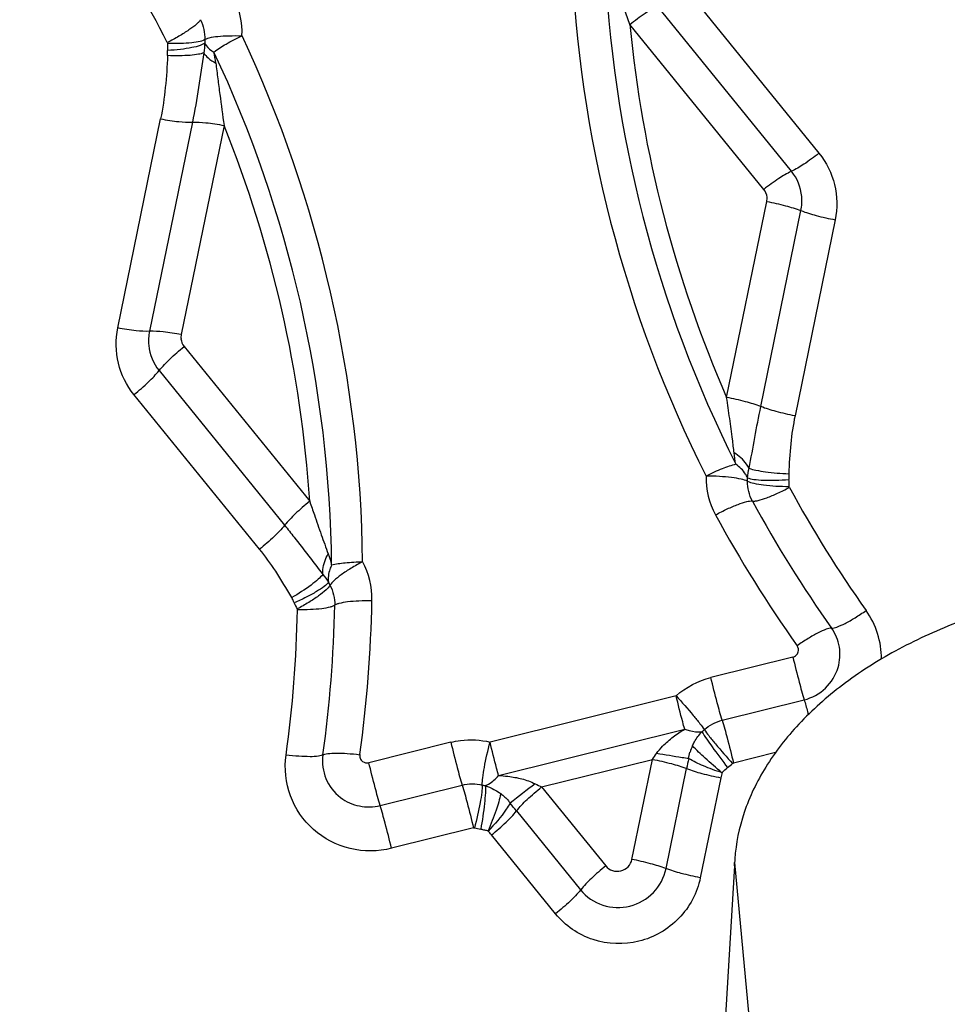
# Model space of a CAD drawing. Units: millimetres. Extents: x 0 to 594, y 0 to 420.
# Drawn here: x 323 to 324, y 224 to 226 of the extents above; entities that cross this region are included whole.
import ezdxf
from ezdxf.enums import TextEntityAlignment as Align

# ---------------------------------------------------------------- set-up
doc = ezdxf.new("R2010")
doc.units = ezdxf.units.MM
doc.header["$LTSCALE"] = 32.67
doc.layers.get('0').update_dxf_attribs({"linetype": 'CONTINUOUS'})
doc.layers.add('607088417-000_CL', color=7, linetype='CONTINUOUS')
doc.layers.add('607250511-000_DIM', color=7, linetype='CONTINUOUS')
doc.styles.get("Standard").update_dxf_attribs({"font": 'TXT.SHX', "width": 0.7})
doc.styles.add('TEXTSTYLE_3', font='TXT.SHX', dxfattribs={"width": 0.6})
doc.dimstyles.new('DIMSTYLE_3', dxfattribs={"dimtxt": 3.5, "dimasz": 3.5, "dimexe": 1.5, "dimexo": 0, "dimgap": 0.875, "dimtad": 1, "dimdec": 3, "dimdsep": 46, "dimtxsty": 'STANDARD', "dimblk": '_FILLED', "dimblk1": '_FILLED', "dimblk2": '_FILLED', "dimcen": 0.09, "dimclrt": 2, "dimadec": 3, "dimazin": 2, "dimtol": 1, "dimtm": 0.5, "dimtfac": 0.6, "dimtdec": 3, "dimtofl": 0, "dimtmove": 0, "dimatfit": 3, "dimldrblk": '_FILLED', "dimfxl": 1, "dimtolj": 1, "dimarcsym": 0})

# ---------------------------------------------------------------- blocks, each defined once
blk = doc.blocks.new('_FILLED')
at = {"color": 0, "linetype": 'BYBLOCK'}
blk.add_solid([(0, 0), (-1, 0.125), (-1, -0.125)], dxfattribs=at)
blk = doc.blocks.new('*D2')
at = {"layer": '607250511-000_DIM', "color": 3, "linetype": 'CONTINUOUS'}
for p, q in [((242.3453, 220.8363), (242.3453, 259.4944)), ((367.3453, 229.4483), (367.3453, 259.4944)), ((242.3453, 257.9944), (304.8453, 257.9944)), ((367.3453, 257.9944), (304.8453, 257.9944))]:
    blk.add_line(p, q, dxfattribs=at)
at = {"layer": '607250511-000_DIM', "color": 3, "linetype": 'CONTINUOUS', "xscale": 3.5, "yscale": 3.5, "zscale": 3.5, "rotation": 180}
blk.add_blockref('_FILLED', (242.3453, 257.9944), dxfattribs=at)
at = {"layer": '607250511-000_DIM', "color": 3, "linetype": 'CONTINUOUS', "xscale": 3.5, "yscale": 3.5, "zscale": 3.5}
blk.add_blockref('_FILLED', (367.3453, 257.9944), dxfattribs=at)
at = {"layer": '607250511-000_DIM', "color": 2, "linetype": 'CONTINUOUS', "style": 'TEXTSTYLE_3'}
for s, width, p in [(' 0', 0.785714, (295.5151, 261.8444)), ('-0.5', 0.696429, (296.7901, 259.0444))]:
    blk.add_text(s, height=2.1, dxfattribs=dict(at, width=width)).set_placement(p, align=Align.CENTER)
at = {"layer": '607250511-000_DIM', "color": 2, "linetype": 'CONTINUOUS', "width": 0.690476}
blk.add_text('125', height=3.5, dxfattribs=at).set_placement((290.2401, 259.7444), align=Align.CENTER)

msp = doc.modelspace()

# ---------------------------------------------------------------- linework, layer by layer
at = {"layer": '607088417-000_CL', "color": 9, "linetype": 'CONTINUOUS'}
for p, q in [((323.8363, 225.7324), (324.0991, 225.4089)), ((324.045, 225.3735), (323.7822, 225.697)), ((323.9909, 225.338), (323.7282, 225.6615)), ((322.7235, 225.0663), (322.8076, 225.4762)), ((322.8698, 225.4698), (322.7857, 225.0598)), ((322.932, 225.4633), (322.8479, 225.0534)), ((323.9179, 224.9301), (323.9967, 225.3144)), ((323.985, 224.9121), (324.0638, 225.2964)), ((324.1309, 225.2784), (324.0521, 224.8941)), ((322.8537, 225.0297), (323.1, 224.7264)), ((322.8045, 224.9828), (323.0508, 224.6795)), ((323.0017, 224.6325), (322.7553, 224.9358)), ((324.0478, 224.4211), (323.8869, 224.3811)), ((323.8187, 224.3451), (323.4538, 224.2543)), ((323.9092, 224.2971), (324.07, 224.3372)), ((323.4706, 224.1889), (323.8356, 224.2798)), ((323.3769, 224.254), (323.216, 224.214)), ((323.5549, 224.1664), (323.7723, 224.2205)), ((323.7321, 224.0244), (323.7723, 224.2205)), ((324.0138, 224.2337), (323.9314, 224.2132)), ((323.7992, 224.0064), (323.8394, 224.2025)), ((323.9065, 224.1845), (323.8663, 223.9884)), ((323.2382, 224.13), (323.3991, 224.1701)), ((323.5549, 224.1664), (323.6807, 224.0116)), ((323.4829, 224.1465), (323.4846, 224.1449)), ((323.4846, 224.1449), (323.4884, 224.1409)), ((323.5057, 224.1194), (323.6315, 223.9646)), ((323.4213, 224.0861), (323.2605, 224.0461)), ((323.5823, 223.9177), (323.4566, 224.0725)), ((323.9336, 224.0182), (324.2153, 220.9547))]:
    msp.add_line(p, q, dxfattribs=at)
at = {"layer": '607088417-000_CL', "color": 7, "linetype": 'CONTINUOUS'}
msp.add_line((323.9332, 224.0118), (323.898, 223.4163), dxfattribs=at)
at = {"layer": '607088417-000_CL', "color": 9, "linetype": 'CONTINUOUS'}
for centre, radius, start, end in [((320.7202, 224.5579), 2.3564, 26.9504, 33.1409), ((326.0998, 225.8951), 2.4882, 182.1886, 206.7313), ((326.1037, 225.8908), 2.427, 182.1884, 206.7315), ((322.8131, 225.6457), 0.1542, 357.5651, 26.9225), ((326.1058, 225.8879), 2.3884, 185.4385, 203.6417), ((322.9696, 225.6284), 0.0756, 177.5737, 182.7787), ((320.7148, 224.5795), 2.4892, 0.658, 25.1941), ((322.9721, 225.6176), 0.1511, 177.5737, 182.7786), ((320.7152, 224.5737), 2.428, 0.6578, 25.1942), ((322.6444, 225.5518), 0.2735, 7.1081, 11.7117), ((320.7156, 224.5703), 2.3895, 3.747, 21.9447), ((323.9733, 225.3152), 0.0924, 5.5621, 39.0887), ((323.9686, 225.3201), 0.0287, 348.4378, 5.5037), ((323.972, 225.3152), 0.0937, 348.4378, 5.5037), ((322.8775, 225.0411), 0.0937, 168.4378, 185.5037), ((322.8761, 225.0476), 0.0287, 168.4378, 185.5037), ((322.8762, 225.041), 0.0924, 185.5621, 219.0887), ((324.0316, 224.7735), 0.1541, 179.0925, 208.4632), ((323.8835, 224.7669), 0.0755, 359.0994, 4.2785), ((323.8895, 224.7579), 0.151, 359.0995, 4.2786), ((326.1134, 225.8784), 2.3579, 208.4866, 215.4025), ((326.107, 225.8873), 2.4331, 208.4866, 215.4025), ((326.1007, 225.8963), 2.5082, 208.4866, 215.4025), ((323.068, 224.5351), 0.1542, 358.9281, 28.2879), ((323.2057, 224.5973), 0.075, 203.1218, 208.3223), ((323.2076, 224.5864), 0.15, 203.123, 208.3236), ((320.6972, 224.5789), 2.5253, 352.0663, 358.9406), ((320.6971, 224.5576), 2.3793, 352.0611, 358.9355), ((320.6944, 224.5684), 2.4551, 352.0611, 358.9355), ((324.0576, 224.4173), 0.1642, 359.8753, 35.3963), ((323.8221, 224.3373), 0.0784, 307.0071, 311.6391), ((323.9361, 224.2072), 0.0941, 154.8996, 163.0705), ((323.2143, 224.2169), 0.0892, 171.9875, 233.0425), ((323.5249, 224.4075), 0.3101, 322.927, 325.5228), ((326.5555, 223.645), 2.7727, 167.9902, 168.3996), ((323.8254, 224.3296), 0.1569, 307.007, 311.6391), ((324.053, 224.1544), 0.1495, 164.4078, 168.3978), ((323.457, 224.2455), 0.0775, 256.2042, 260.8729), ((327.5576, 218.9167), 6.6142, 127.37768, 127.91563), ((323.7, 224.4747), 0.3407, 242.4476, 244.8048), ((322.2957, 223.1361), 1.5592, 39.0993, 39.8253), ((323.4602, 224.2368), 0.1551, 256.2041, 260.8728), ((323.3383, 223.9762), 0.1525, 39.1608, 43.0539)]:
    msp.add_arc(centre, radius, start, end, dxfattribs=at)
at = {"layer": '607088417-000_CL', "color": 7, "linetype": 'CONTINUOUS'}
for centre, radius, start, end in [((324.4074, 223.9931), 0.4745, 176.1667, 176.9739), ((322.9367, 224.0707), 0.9983, 356.6202, 356.9873)]:
    msp.add_arc(centre, radius, start, end, dxfattribs=at)
at = {"layer": '607088417-000_CL', "color": 9, "linetype": 'CONTINUOUS'}
for points, knots in [([(323.7282, 225.6615), (323.7248, 225.6712), (323.716, 225.6953), (323.7023, 225.734), (323.6911, 225.7628), (323.6856, 225.7773)], [0, 0, 0, 0, 0.248125, 0.623125, 1, 1, 1, 1]), ([(323.7282, 225.6615), (323.7378, 225.6692), (323.7552, 225.682), (323.7737, 225.6933), (323.7822, 225.697)], [0, 0, 0, 0, 0.570628, 1, 1, 1, 1]), ([(322.8856, 225.6707), (322.8848, 225.6692), (322.8824, 225.6661), (322.8751, 225.6592), (322.862, 225.6496), (322.8429, 225.6376), (322.8284, 225.6297), (322.8207, 225.6258)], [0, 0, 0, 0, 0.062162, 0.14787, 0.38018, 0.673053, 1, 1, 1, 1]), ([(322.8941, 225.6316), (322.8932, 225.6307), (322.8902, 225.6293), (322.8817, 225.6269), (322.8669, 225.6249), (322.8455, 225.6236), (322.8296, 225.6237), (322.8211, 225.624)], [0, 0, 0, 0, 0.05246, 0.130643, 0.35652, 0.655095, 1, 1, 1, 1]), ([(322.8941, 225.6247), (322.8931, 225.6237), (322.8902, 225.622), (322.8818, 225.6187), (322.867, 225.6153), (322.8456, 225.6121), (322.8296, 225.6108), (322.8211, 225.6103)], [0, 0, 0, 0, 0.055267, 0.134343, 0.360353, 0.658975, 1, 1, 1, 1]), ([(322.8941, 225.6316), (322.8951, 225.6324), (322.8981, 225.6338), (322.9065, 225.6363), (322.9213, 225.6383), (322.9427, 225.6395), (322.9586, 225.6394), (322.9671, 225.6391)], [0, 0, 0, 0, 0.053311, 0.130967, 0.355765, 0.655546, 1, 1, 1, 1]), ([(322.8941, 225.6247), (322.8948, 225.6231), (322.8991, 225.6157), (322.9063, 225.6106), (322.9122, 225.6073)], [0, 0, 0, 0, 0.207209, 1, 1, 1, 1]), ([(322.9122, 225.6073), (322.9197, 225.6131), (322.9377, 225.6244), (322.9565, 225.6342), (322.9671, 225.6391)], [0, 0, 0, 0, 0.446932, 1, 1, 1, 1]), ([(322.8212, 225.6002), (322.8212, 225.601), (322.8213, 225.6043), (322.8213, 225.6077), (322.8211, 225.6103)], [0, 0, 0, 0, 0.222345, 1, 1, 1, 1]), ([(322.8922, 225.6058), (322.8889, 225.6043), (322.88, 225.6023), (322.8641, 225.6004), (322.8438, 225.5997), (322.829, 225.5999), (322.8212, 225.6002)], [0, 0, 0, 0, 0.149868, 0.379729, 0.671497, 1, 1, 1, 1]), ([(322.8922, 225.6058), (322.8888, 225.583), (322.8827, 225.5375), (322.8745, 225.4922), (322.8698, 225.4698)], [0, 0, 0, 0, 0.500981, 1, 1, 1, 1]), ([(322.8922, 225.6058), (322.8942, 225.6019), (322.9016, 225.5941), (322.9105, 225.5885), (322.9158, 225.5856)], [0, 0, 0, 0, 0.427267, 1, 1, 1, 1]), ([(322.9158, 225.5856), (322.9171, 225.5754), (322.9196, 225.5549), (322.9251, 225.5141), (322.9292, 225.4836), (322.932, 225.4633)], [0, 0, 0, 0, 0.251056, 0.502024, 1, 1, 1, 1]), ([(322.8076, 225.4762), (322.8195, 225.474), (322.8401, 225.4708), (322.861, 225.4692), (322.8698, 225.4698)], [0, 0, 0, 0, 0.579971, 1, 1, 1, 1]), ([(322.8698, 225.4698), (322.8785, 225.4703), (322.8995, 225.4687), (322.9201, 225.4655), (322.932, 225.4633)], [0, 0, 0, 0, 0.42003, 1, 1, 1, 1]), ([(324.0991, 225.4089), (324.0895, 225.4012), (324.0721, 225.3885), (324.0535, 225.3771), (324.045, 225.3735)], [0, 0, 0, 0, 0.570655, 1, 1, 1, 1]), ([(324.0991, 225.4089), (324.1136, 225.3911), (324.1348, 225.3485), (324.1355, 225.3009), (324.1309, 225.2784)], [0, 0, 0, 0, 0.499455, 1, 1, 1, 1]), ([(324.0446, 225.3731), (324.0362, 225.3693), (324.0178, 225.3582), (324.0004, 225.3456), (323.9909, 225.338)], [0, 0, 0, 0, 0.432325, 1, 1, 1, 1]), ([(323.9967, 225.3144), (324.0091, 225.312), (324.0315, 225.3069), (324.0536, 225.3002), (324.0633, 225.2964)], [0, 0, 0, 0, 0.546656, 1, 1, 1, 1]), ([(324.0638, 225.2964), (324.0735, 225.2925), (324.0958, 225.2858), (324.1184, 225.2807), (324.1309, 225.2784)], [0, 0, 0, 0, 0.451043, 1, 1, 1, 1]), ([(322.7553, 224.9358), (322.7408, 224.9536), (322.7195, 224.9962), (322.7189, 225.0438), (322.7235, 225.0663)], [0, 0, 0, 0, 0.499455, 1, 1, 1, 1]), ([(322.7857, 225.0598), (322.7769, 225.0593), (322.756, 225.0609), (322.7354, 225.0641), (322.7235, 225.0663)], [0, 0, 0, 0, 0.419999, 1, 1, 1, 1]), ([(322.8479, 225.0534), (322.8362, 225.0556), (322.8157, 225.0586), (322.795, 225.0601), (322.7863, 225.0597)], [0, 0, 0, 0, 0.57676, 1, 1, 1, 1]), ([(322.8049, 224.983), (322.8112, 224.9909), (322.827, 225.0071), (322.8439, 225.022), (322.8537, 225.0297)], [0, 0, 0, 0, 0.446754, 1, 1, 1, 1]), ([(322.7553, 224.9358), (322.7652, 224.9437), (322.7823, 224.9585), (322.7983, 224.9748), (322.8045, 224.9828)], [0, 0, 0, 0, 0.555772, 1, 1, 1, 1]), ([(323.9325, 224.8217), (323.9315, 224.8305), (323.929, 224.8528), (323.9239, 224.8889), (323.92, 224.9163), (323.9179, 224.9301)], [0, 0, 0, 0, 0.241647, 0.617125, 1, 1, 1, 1]), ([(323.985, 224.9121), (323.9752, 224.9159), (323.953, 224.9226), (323.9304, 224.9277), (323.9179, 224.9301)], [0, 0, 0, 0, 0.451061, 1, 1, 1, 1]), ([(323.9621, 224.7912), (323.966, 224.8113), (323.9731, 224.8517), (323.9808, 224.8919), (323.985, 224.9121)], [0, 0, 0, 0, 0.497659, 1, 1, 1, 1]), ([(324.0521, 224.8941), (324.0396, 224.8964), (324.0169, 224.9016), (323.9947, 224.9082), (323.985, 224.9121)], [0, 0, 0, 0, 0.548939, 1, 1, 1, 1]), ([(324.0521, 224.8941), (324.0483, 224.8759), (324.0425, 224.8381), (324.0407, 224.8), (324.0398, 224.7805)], [0, 0, 0, 0, 0.486256, 1, 1, 1, 1]), ([(323.9621, 224.7912), (323.9607, 224.7941), (323.953, 224.8062), (323.9418, 224.8157), (323.9325, 224.8217)], [0, 0, 0, 0, 0.226081, 1, 1, 1, 1]), ([(323.9361, 224.7991), (323.927, 224.7969), (323.9071, 224.7898), (323.888, 224.7812), (323.8776, 224.7759)], [0, 0, 0, 0, 0.444391, 1, 1, 1, 1]), ([(323.9588, 224.7726), (323.9577, 224.7751), (323.9521, 224.7854), (323.9434, 224.7939), (323.9361, 224.7991)], [0, 0, 0, 0, 0.232467, 1, 1, 1, 1]), ([(323.959, 224.7658), (323.9552, 224.7677), (323.9446, 224.7705), (323.9261, 224.7734), (323.903, 224.7754), (323.8863, 224.7759), (323.8776, 224.7759)], [0, 0, 0, 0, 0.156706, 0.392008, 0.683082, 1, 1, 1, 1]), ([(323.9621, 224.7912), (323.9665, 224.7896), (323.9771, 224.7869), (324.0029, 224.7826), (324.0245, 224.781), (324.0398, 224.7805)], [0, 0, 0, 0, 0.176344, 0.415678, 1, 1, 1, 1]), ([(324.0398, 224.7805), (324.0398, 224.7797), (324.0397, 224.7759), (324.0398, 224.7722), (324.0401, 224.7692)], [0, 0, 0, 0, 0.215372, 1, 1, 1, 1]), ([(323.9588, 224.7726), (323.9627, 224.7709), (323.9733, 224.7689), (323.9917, 224.7675), (324.0148, 224.7675), (324.0314, 224.7685), (324.0401, 224.7692)], [0, 0, 0, 0, 0.154584, 0.388964, 0.680745, 1, 1, 1, 1]), ([(323.959, 224.7658), (323.9628, 224.7637), (323.9734, 224.7611), (323.9919, 224.7581), (324.0151, 224.7561), (324.0317, 224.7556), (324.0405, 224.7556)], [0, 0, 0, 0, 0.156385, 0.392506, 0.682708, 1, 1, 1, 1]), ([(323.9686, 224.7269), (323.9701, 224.7266), (323.9738, 224.7268), (323.9833, 224.7286), (323.9983, 224.7337), (324.0188, 224.7423), (324.0333, 224.7496), (324.0409, 224.7537)], [0, 0, 0, 0, 0.059377, 0.142856, 0.373163, 0.66766, 1, 1, 1, 1]), ([(323.1, 224.7264), (323.0902, 224.7186), (323.073, 224.7037), (323.0571, 224.6874), (323.0508, 224.6795)], [0, 0, 0, 0, 0.555751, 1, 1, 1, 1]), ([(323.1, 224.7264), (323.103, 224.7176), (323.1106, 224.6958), (323.1223, 224.6613), (323.1317, 224.6359), (323.1362, 224.6234)], [0, 0, 0, 0, 0.255988, 0.634723, 1, 1, 1, 1]), ([(323.8962, 224.7), (323.9038, 224.7041), (323.9183, 224.7114), (323.9388, 224.7202), (323.9551, 224.7255), (323.9649, 224.7274), (323.9686, 224.7269)], [0, 0, 0, 0, 0.332093, 0.627798, 0.857266, 1, 1, 1, 1]), ([(323.0508, 224.6795), (323.0446, 224.6715), (323.0287, 224.6552), (323.0115, 224.6404), (323.0017, 224.6325)], [0, 0, 0, 0, 0.444249, 1, 1, 1, 1]), ([(323.0508, 224.6795), (323.0571, 224.6717), (323.0826, 224.64), (323.1071, 224.6074), (323.1257, 224.5829)], [0, 0, 0, 0, 0.244894, 1, 1, 1, 1]), ([(323.0647, 224.5376), (323.0547, 224.555), (323.0355, 224.5879), (323.013, 224.6186), (323.0017, 224.6325)], [0, 0, 0, 0, 0.52832, 1, 1, 1, 1]), ([(323.1257, 224.5829), (323.1255, 224.5861), (323.126, 224.6002), (323.131, 224.6139), (323.1362, 224.6234)], [0, 0, 0, 0, 0.226532, 1, 1, 1, 1]), ([(323.143, 224.6016), (323.1417, 224.5988), (323.1373, 224.5881), (323.1356, 224.5762), (323.1367, 224.5678)], [0, 0, 0, 0, 0.269322, 1, 1, 1, 1]), ([(323.2038, 224.6081), (323.1961, 224.604), (323.1818, 224.5959), (323.1629, 224.5834), (323.1489, 224.5724), (323.1416, 224.5652), (323.1397, 224.5617)], [0, 0, 0, 0, 0.325943, 0.619705, 0.851495, 1, 1, 1, 1]), ([(323.143, 224.6016), (323.1516, 224.6038), (323.1719, 224.6066), (323.1923, 224.6079), (323.2038, 224.6081)], [0, 0, 0, 0, 0.436162, 1, 1, 1, 1]), ([(323.1257, 224.5829), (323.1231, 224.5795), (323.1156, 224.5723), (323.0957, 224.5565), (323.0778, 224.5451), (323.0647, 224.5376)], [0, 0, 0, 0, 0.169237, 0.405749, 1, 1, 1, 1]), ([(323.1367, 224.5678), (323.1347, 224.5646), (323.1269, 224.5581), (323.1123, 224.5484), (323.0924, 224.5378), (323.0776, 224.5309), (323.0696, 224.5275)], [0, 0, 0, 0, 0.145805, 0.376504, 0.671193, 1, 1, 1, 1]), ([(323.1397, 224.5617), (323.1379, 224.5582), (323.1304, 224.551), (323.1164, 224.54), (323.0975, 224.5275), (323.0832, 224.5193), (323.0756, 224.5153)], [0, 0, 0, 0, 0.148156, 0.380853, 0.673644, 1, 1, 1, 1]), ([(323.0696, 224.5275), (323.0692, 224.5285), (323.0677, 224.5319), (323.0661, 224.5353), (323.0647, 224.5376)], [0, 0, 0, 0, 0.280603, 1, 1, 1, 1]), ([(323.1491, 224.5228), (323.1501, 224.5237), (323.153, 224.5252), (323.1615, 224.5279), (323.1763, 224.5302), (323.1977, 224.5319), (323.2136, 224.5322), (323.2221, 224.5322)], [0, 0, 0, 0, 0.053827, 0.131879, 0.356995, 0.656454, 1, 1, 1, 1]), ([(323.1491, 224.5228), (323.1481, 224.5219), (323.1451, 224.5204), (323.1367, 224.5178), (323.1219, 224.5154), (323.1004, 224.5137), (323.0845, 224.5134), (323.076, 224.5134)], [0, 0, 0, 0, 0.052984, 0.131556, 0.357741, 0.656006, 1, 1, 1, 1]), ([(324.1238, 224.4778), (324.1274, 224.4776), (324.1366, 224.4806), (324.1518, 224.4875), (324.1709, 224.4986), (324.1844, 224.5075), (324.1914, 224.5124)], [0, 0, 0, 0, 0.138629, 0.36651, 0.663676, 1, 1, 1, 1]), ([(324.1238, 224.4778), (324.1203, 224.478), (324.1111, 224.4751), (324.0959, 224.4681), (324.0768, 224.4571), (324.0633, 224.4482), (324.0563, 224.4433)], [0, 0, 0, 0, 0.138596, 0.366573, 0.663827, 1, 1, 1, 1]), ([(324.1366, 224.4005), (324.1404, 224.4134), (324.1423, 224.4412), (324.1316, 224.4669), (324.1238, 224.4778)], [0, 0, 0, 0, 0.50084, 1, 1, 1, 1]), ([(324.0478, 224.4211), (324.0502, 224.4217), (324.0548, 224.4242), (324.0576, 224.4287), (324.0583, 224.4311)], [0, 0, 0, 0, 0.501344, 1, 1, 1, 1]), ([(324.0478, 224.4211), (324.0518, 224.4047), (324.059, 224.3767), (324.0664, 224.3487), (324.07, 224.3373)], [0, 0, 0, 0, 0.58445, 1, 1, 1, 1]), ([(324.07, 224.3372), (324.0854, 224.341), (324.1147, 224.3569), (324.1321, 224.3854), (324.1366, 224.4005)], [0, 0, 0, 0, 0.501344, 1, 1, 1, 1]), ([(323.9092, 224.2971), (323.9056, 224.3085), (323.8981, 224.3365), (323.891, 224.3645), (323.8869, 224.3811)], [0, 0, 0, 0, 0.410824, 1, 1, 1, 1]), ([(323.8356, 224.2798), (323.8342, 224.2845), (323.8284, 224.3062), (323.8229, 224.3281), (323.8187, 224.3451)], [0, 0, 0, 0, 0.218926, 1, 1, 1, 1]), ([(323.8187, 224.3451), (323.8302, 224.3325), (323.846, 224.3145), (323.8643, 224.2921), (323.8715, 224.2827), (323.8742, 224.2787)], [0, 0, 0, 0, 0.590381, 0.831278, 1, 1, 1, 1]), ([(324.07, 224.3372), (324.0706, 224.3354), (324.0735, 224.3258), (324.0761, 224.316), (324.0783, 224.3081)], [0, 0, 0, 0, 0.184954, 1, 1, 1, 1]), ([(323.9092, 224.2971), (323.9128, 224.2858), (323.9202, 224.2578), (323.9274, 224.2297), (323.9314, 224.2132)], [0, 0, 0, 0, 0.411223, 1, 1, 1, 1]), ([(323.7805, 224.2319), (323.7841, 224.237), (323.7939, 224.249), (323.8127, 224.2648), (323.8278, 224.2751), (323.8356, 224.2798)], [0, 0, 0, 0, 0.254478, 0.63013, 1, 1, 1, 1]), ([(323.8356, 224.2798), (323.8386, 224.2787), (323.8494, 224.2753), (323.8611, 224.2737), (323.8693, 224.2747)], [0, 0, 0, 0, 0.280006, 1, 1, 1, 1]), ([(323.8508, 224.2471), (323.852, 224.2496), (323.8572, 224.2595), (323.8638, 224.2685), (323.8693, 224.2747)], [0, 0, 0, 0, 0.253441, 1, 1, 1, 1]), ([(323.8693, 224.2747), (323.8755, 224.2646), (323.8923, 224.241), (323.9095, 224.2178), (323.9199, 224.2043)], [0, 0, 0, 0, 0.410255, 1, 1, 1, 1]), ([(323.8742, 224.2787), (323.8769, 224.2747), (323.8841, 224.2653), (323.9024, 224.243), (323.9182, 224.2249), (323.9297, 224.2123)], [0, 0, 0, 0, 0.168442, 0.41003, 1, 1, 1, 1]), ([(323.3769, 224.254), (323.3831, 224.2556), (323.4085, 224.2604), (323.435, 224.2589), (323.4538, 224.2543)], [0, 0, 0, 0, 0.251227, 1, 1, 1, 1]), ([(323.3769, 224.2541), (323.3809, 224.2375), (323.3881, 224.2094), (323.3955, 224.1814), (323.3991, 224.1701)], [0, 0, 0, 0, 0.589176, 1, 1, 1, 1]), ([(323.4385, 224.1702), (323.4385, 224.1749), (323.4396, 224.1865), (323.4441, 224.2146), (323.4495, 224.2378), (323.4538, 224.2543)], [0, 0, 0, 0, 0.165696, 0.40515, 1, 1, 1, 1]), ([(323.4706, 224.1889), (323.4693, 224.1936), (323.4635, 224.2154), (323.4579, 224.2372), (323.4538, 224.2543)], [0, 0, 0, 0, 0.218926, 1, 1, 1, 1]), ([(323.9087, 224.1944), (323.8974, 224.2037), (323.8777, 224.2208), (323.8586, 224.2387), (323.8508, 224.2471)], [0, 0, 0, 0, 0.560013, 1, 1, 1, 1]), ([(323.2605, 224.0461), (323.2342, 224.0395), (323.1777, 224.0391), (323.1032, 224.0778), (323.0557, 224.1467), (323.0499, 224.2025), (323.0536, 224.229)], [0, 0, 0, 0, 0.252093, 0.502295, 0.751027, 1, 1, 1, 1]), ([(323.126, 224.2293), (323.1249, 224.2286), (323.122, 224.2275), (323.1136, 224.226), (323.0989, 224.2255), (323.0777, 224.2264), (323.062, 224.228), (323.0536, 224.229)], [0, 0, 0, 0, 0.05111, 0.12713, 0.350611, 0.651809, 1, 1, 1, 1]), ([(323.126, 224.2293), (323.1271, 224.23), (323.1303, 224.231), (323.1388, 224.2325), (323.1535, 224.233), (323.1745, 224.2322), (323.19, 224.2307), (323.1983, 224.2296)], [0, 0, 0, 0, 0.05366, 0.132508, 0.357974, 0.655217, 1, 1, 1, 1]), ([(323.1984, 224.2303), (323.198, 224.2278), (323.1984, 224.2223), (323.2017, 224.218), (323.2038, 224.2164)], [0, 0, 0, 0, 0.499957, 1, 1, 1, 1]), ([(323.7723, 224.2205), (323.7848, 224.2182), (323.8074, 224.213), (323.8297, 224.2064), (323.8394, 224.2025)], [0, 0, 0, 0, 0.548898, 1, 1, 1, 1]), ([(323.8434, 224.2219), (323.8391, 224.2225), (323.8181, 224.2257), (323.7972, 224.2291), (323.7805, 224.2319)], [0, 0, 0, 0, 0.204029, 1, 1, 1, 1]), ([(323.9089, 224.1943), (323.8965, 224.1983), (323.8742, 224.2064), (323.8527, 224.2165), (323.8434, 224.2219)], [0, 0, 0, 0, 0.547622, 1, 1, 1, 1]), ([(323.2382, 224.1301), (323.2346, 224.1416), (323.2272, 224.1696), (323.22, 224.1976), (323.216, 224.214)], [0, 0, 0, 0, 0.41555, 1, 1, 1, 1]), ([(323.8394, 224.2025), (323.8491, 224.1987), (323.8714, 224.192), (323.894, 224.1869), (323.9065, 224.1845)], [0, 0, 0, 0, 0.451061, 1, 1, 1, 1]), ([(323.4447, 224.169), (323.4469, 224.1698), (323.4567, 224.1748), (323.4649, 224.1824), (323.4706, 224.1889)], [0, 0, 0, 0, 0.216065, 1, 1, 1, 1]), ([(323.4706, 224.1889), (323.4767, 224.1886), (323.492, 224.1872), (323.5164, 224.1831), (323.534, 224.1767), (323.5424, 224.1726)], [0, 0, 0, 0, 0.247169, 0.621378, 1, 1, 1, 1]), ([(323.3991, 224.1701), (323.4027, 224.1588), (323.4101, 224.1307), (323.4173, 224.1027), (323.4213, 224.0861)], [0, 0, 0, 0, 0.411223, 1, 1, 1, 1]), ([(323.4385, 224.1702), (323.4386, 224.1655), (323.4374, 224.1539), (323.4329, 224.1258), (323.4276, 224.1026), (323.4233, 224.0862)], [0, 0, 0, 0, 0.165408, 0.405585, 1, 1, 1, 1]), ([(323.4447, 224.169), (323.445, 224.1642), (323.4446, 224.1525), (323.4421, 224.124), (323.4386, 224.1004), (323.4356, 224.0837)], [0, 0, 0, 0, 0.166644, 0.406554, 1, 1, 1, 1]), ([(323.4447, 224.169), (323.4473, 224.168), (323.4578, 224.1638), (323.4679, 224.1583), (323.4748, 224.1533)], [0, 0, 0, 0, 0.246097, 1, 1, 1, 1]), ([(323.5058, 224.1194), (323.512, 224.1274), (323.5279, 224.1437), (323.5451, 224.1585), (323.5549, 224.1664)], [0, 0, 0, 0, 0.444293, 1, 1, 1, 1]), ([(323.1607, 224.1456), (323.1714, 224.1375), (323.197, 224.126), (323.2251, 224.1268), (323.2382, 224.13)], [0, 0, 0, 0, 0.498362, 1, 1, 1, 1]), ([(323.4748, 224.1533), (323.4726, 224.1423), (323.4649, 224.1176), (323.4558, 224.0936), (323.4501, 224.0802)], [0, 0, 0, 0, 0.435303, 1, 1, 1, 1]), ([(323.2605, 224.0461), (323.2564, 224.0627), (323.2493, 224.0907), (323.2418, 224.1187), (323.2382, 224.13)], [0, 0, 0, 0, 0.589246, 1, 1, 1, 1]), ([(323.4932, 224.1347), (323.4909, 224.1306), (323.4785, 224.1108), (323.4628, 224.0934), (323.45, 224.08)], [0, 0, 0, 0, 0.202844, 1, 1, 1, 1]), ([(323.4566, 224.0725), (323.4664, 224.0803), (323.4836, 224.0952), (323.4995, 224.1115), (323.5057, 224.1194)], [0, 0, 0, 0, 0.555751, 1, 1, 1, 1]), ([(323.4356, 224.0837), (323.438, 224.0833), (323.4428, 224.0823), (323.4475, 224.0812), (323.4497, 224.0803)], [0, 0, 0, 0, 0.50037, 1, 1, 1, 1]), ([(323.7103, 224.0019), (323.7156, 224.0032), (323.7256, 224.0089), (323.731, 224.0191), (323.7321, 224.0244)], [0, 0, 0, 0, 0.501575, 1, 1, 1, 1]), ([(323.7986, 224.0064), (323.7889, 224.0102), (323.7668, 224.0169), (323.7444, 224.0221), (323.7321, 224.0244)], [0, 0, 0, 0, 0.453344, 1, 1, 1, 1]), ([(323.6807, 224.0116), (323.6709, 224.0038), (323.654, 223.989), (323.6382, 223.9728), (323.6319, 223.9649)], [0, 0, 0, 0, 0.553246, 1, 1, 1, 1]), ([(323.6807, 224.0116), (323.6841, 224.0074), (323.6935, 224.0009), (323.705, 224.0006), (323.7103, 224.0019)], [0, 0, 0, 0, 0.497835, 1, 1, 1, 1]), ([(323.7281, 223.9329), (323.7454, 223.9372), (323.7781, 223.9558), (323.7956, 223.9891), (323.7992, 224.0064)], [0, 0, 0, 0, 0.501575, 1, 1, 1, 1]), ([(323.8663, 223.9884), (323.8538, 223.9908), (323.8311, 223.9959), (323.8089, 224.0026), (323.7992, 224.0064)], [0, 0, 0, 0, 0.548957, 1, 1, 1, 1]), ([(323.8663, 223.9884), (323.8632, 223.9736), (323.8528, 223.9447), (323.817, 223.8953), (323.7482, 223.8553), (323.6687, 223.8583), (323.6143, 223.8853), (323.5918, 223.906), (323.5823, 223.9177)], [0, 0, 0, 0, 0.125177, 0.250965, 0.500944, 0.750249, 0.875408, 1, 1, 1, 1]), ([(323.6315, 223.9646), (323.6253, 223.9567), (323.6093, 223.9404), (323.5922, 223.9255), (323.5823, 223.9177)], [0, 0, 0, 0, 0.444228, 1, 1, 1, 1]), ([(323.6315, 223.9646), (323.6426, 223.951), (323.6735, 223.9296), (323.7109, 223.9286), (323.7281, 223.9329)], [0, 0, 0, 0, 0.497836, 1, 1, 1, 1])]:
    msp.add_open_spline(points, degree=3, knots=knots, dxfattribs=at)
for points in [[(322.8856, 225.6707), (322.8917, 225.6588), (322.8947, 225.6449), (322.8941, 225.6316)], [(322.8207, 225.6258), (322.821, 225.6253), (322.8212, 225.6246), (322.8209, 225.6241)], [(322.8941, 225.6247), (322.8939, 225.6184), (322.8933, 225.6121), (322.8922, 225.6058)], [(322.8212, 225.6002), (322.8193, 225.5587), (322.8157, 225.517), (322.8076, 225.4762)], [(323.9972, 225.3229), (323.9966, 225.3283), (323.9944, 225.3338), (323.9909, 225.338)], [(322.8475, 225.0448), (322.848, 225.0394), (322.8502, 225.034), (322.8537, 225.0297)], [(323.9361, 224.7991), (323.9345, 224.8066), (323.9333, 224.8141), (323.9325, 224.8217)], [(323.9588, 224.7726), (323.9594, 224.7789), (323.9604, 224.7852), (323.9621, 224.7912)], [(323.9686, 224.7269), (323.9622, 224.7386), (323.9588, 224.7524), (323.959, 224.7658)], [(324.0409, 224.7537), (324.0406, 224.7543), (324.0404, 224.755), (324.0407, 224.7555)], [(323.1362, 224.6234), (323.1389, 224.6163), (323.1411, 224.609), (323.143, 224.6016)], [(323.1257, 224.5829), (323.1298, 224.5783), (323.1335, 224.5732), (323.1367, 224.5678)], [(323.1397, 224.5617), (323.146, 224.55), (323.1493, 224.5361), (323.1491, 224.5228)], [(323.0756, 224.5153), (323.0758, 224.5148), (323.0761, 224.514), (323.0758, 224.5135)], [(324.0583, 224.4311), (324.0594, 224.4351), (324.0587, 224.4399), (324.0563, 224.4433)], [(323.8187, 224.3451), (323.8379, 224.3622), (323.862, 224.3749), (323.8869, 224.3811)], [(323.8742, 224.2787), (323.884, 224.2875), (323.8964, 224.2939), (323.9092, 224.2971)], [(323.2038, 224.2164), (323.2071, 224.2139), (323.212, 224.213), (323.216, 224.214)], [(323.8434, 224.2219), (323.844, 224.2262), (323.8448, 224.2304), (323.846, 224.2346)], [(323.9089, 224.1946), (323.9122, 224.1982), (323.916, 224.2013), (323.9199, 224.2043)], [(323.9297, 224.2123), (323.9301, 224.2127), (323.9308, 224.2131), (323.9314, 224.213)], [(323.3991, 224.1701), (323.4118, 224.1733), (323.4258, 224.1733), (323.4385, 224.1702)], [(323.4748, 224.1533), (323.4776, 224.1512), (323.4803, 224.1489), (323.4829, 224.1465)], [(323.4884, 224.1409), (323.4902, 224.139), (323.4917, 224.1369), (323.4932, 224.1347)], [(323.4213, 224.0861), (323.4219, 224.0863), (323.4227, 224.0864), (323.4231, 224.086)]]:
    msp.add_open_spline(points, degree=3, dxfattribs=at)
at = {"layer": '607088417-000_CL', "color": 7, "linetype": 'CONTINUOUS'}
msp.add_open_spline([(324.6337, 224.5551), (324.5428, 224.543), (324.41, 224.5102), (324.2495, 224.4365), (324.1455, 224.3702), (324.0591, 224.2938), (323.9928, 224.2094), (323.9492, 224.1192), (323.936, 224.0558), (323.934, 224.0249)], degree=3, knots=[0, 0, 0, 0, 0.291971, 0.430574, 0.561482, 0.683477, 0.796376, 0.9011, 1, 1, 1, 1], dxfattribs=at)

# ---------------------------------------------------------------- dimensions: what is measured, and where the dimension line sits
at = {"layer": '607250511-000_DIM', "color": 3, "linetype": 'CONTINUOUS'}
dim = msp.add_linear_dim(base=(367.3453, 257.9944), p1=(242.3453, 220.8363), p2=(367.3453, 229.4483), dimstyle='DIMSTYLE_3', dxfattribs=at)
dim.commit()
dim.dimension.update_dxf_attribs({"geometry": '*D2', "text_midpoint": (293.1651, 257.9944), "dimtype": 160})

doc.saveas('drawing.dxf')
